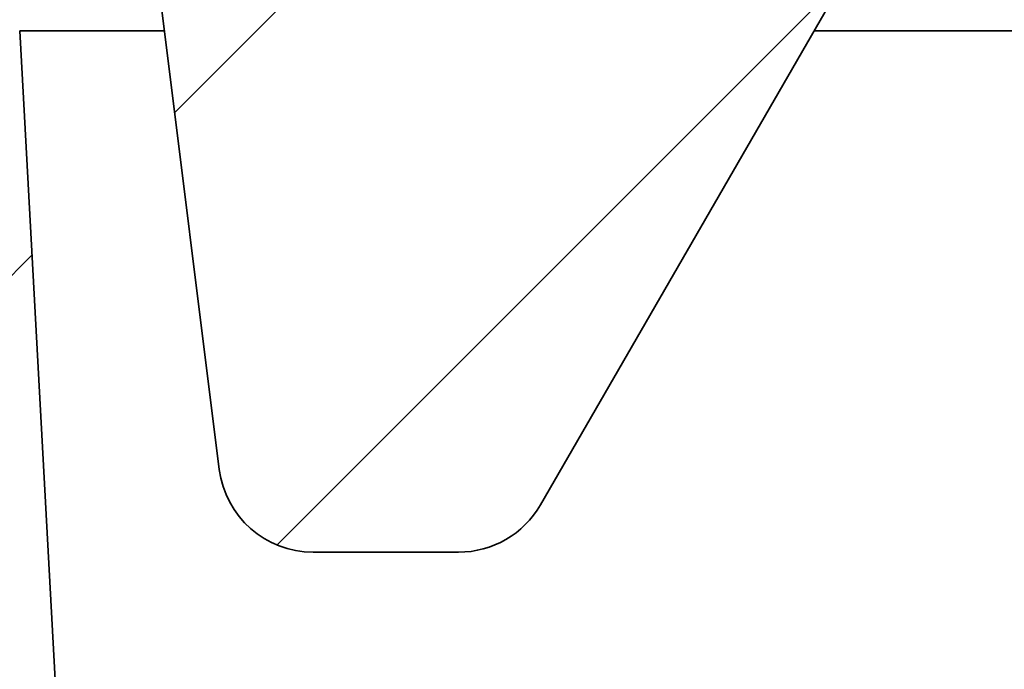
# Model space of a CAD drawing. Units: inches. Extents: x 0.2 to 8.4, y 0.1 to 10.9.
# Drawn here: x 3.2 to 3.5, y 5 to 5.2 of the extents above; entities that cross this region are included whole.
import ezdxf

# ---------------------------------------------------------------- set-up
doc = ezdxf.new("R2010")
doc.units = ezdxf.units.IN
doc.header["$MEASUREMENT"] = 0
doc.layers.add('WALL', color=7, linetype='Continuous', lineweight=50)
doc.styles.add('SLDTEXTSTYLE0', font='TXT', dxfattribs={"width": 0.605})
doc.dimstyles.new('SLDDIMSTYLE3', dxfattribs={"dimtxt": 0.1011149088541667, "dimasz": 0.1, "dimexe": 0, "dimexo": 0.0625, "dimgap": 0.02527872721354166, "dimtad": 0, "dimtih": 1, "dimtoh": 1, "dimdec": 6, "dimlfac": 4, "dimrnd": 1e-09, "dimzin": 12, "dimdsep": 46, "dimlunit": 5, "dimtxsty": 'SLDTEXTSTYLE0', "dimsah": 1, "dimcen": 0.09, "dimadec": 0, "dimazin": 3, "dimtfac": 1, "dimtdec": 3, "dimtmove": 0, "dimatfit": 0, "dimfxl": 0, "dimfrac": 2, "dimtolj": 1, "dimtzin": 12, "dimarcsym": 0})
doc.dimstyles.new('SLDDIMSTYLE5', dxfattribs={"dimtxt": 0.1011149088541667, "dimasz": 0.1, "dimexe": 0, "dimexo": 0.0625, "dimgap": 0.02527872721354166, "dimtad": 0, "dimtih": 1, "dimtoh": 1, "dimdec": 6, "dimlfac": 4, "dimrnd": 1e-09, "dimzin": 12, "dimdsep": 46, "dimlunit": 5, "dimtxsty": 'SLDTEXTSTYLE0', "dimsah": 1, "dimcen": 0.09, "dimadec": 0, "dimazin": 3, "dimtfac": 1, "dimtdec": 3, "dimtofl": 0, "dimtmove": 0, "dimatfit": 3, "dimfxl": 0, "dimfrac": 2, "dimtolj": 1, "dimtzin": 12, "dimarcsym": 0})
doc.dimstyles.new('SLDDIMSTYLE6', dxfattribs={"dimtxt": 0.1011149088541667, "dimasz": 0.1, "dimexe": 0, "dimexo": 0.0625, "dimgap": 0.02527872721354166, "dimtad": 0, "dimtih": 1, "dimtoh": 1, "dimdec": 6, "dimlfac": 4, "dimrnd": 1e-09, "dimzin": 12, "dimdsep": 46, "dimlunit": 5, "dimtxsty": 'SLDTEXTSTYLE0', "dimsah": 1, "dimcen": 0.09, "dimadec": 0, "dimazin": 3, "dimtfac": 1, "dimtdec": 3, "dimtofl": 0, "dimtmove": 0, "dimatfit": 3, "dimfxl": 0, "dimfrac": 2, "dimtolj": 1, "dimtzin": 12, "dimarcsym": 0})
pattern_1 = [(45, (0, 0), (-0.08838834764831843, 0.08838834764831845), [])]

# ---------------------------------------------------------------- blocks, each defined once
blk = doc.blocks.new('_D_2')
at = {"layer": 'WALL'}
for p, q in [((2.06806534284619, 5.947081220684706), (2.033343121043593, 5.947081220684706)), ((2.033343121043593, 5.947081220684706), (2.033343121043593, 5.791795721222714)), ((2.222386336783566, 5.947081220684706), (2.257108558586164, 5.947081220684706)), ((2.257108558586164, 5.947081220684706), (2.257108558586164, 5.791795721222714)), ((2.399865142084364, 5.947081211518143), (2.524865142084364, 5.947081211518143)), ((2.524865142084364, 5.947081211518143), (2.524865142084364, 5.320464087640597)), ((2.033343121043593, 5.791795721222714), (2.06806534284619, 5.791795721222714)), ((2.257108558586164, 5.791795721222714), (2.222386336783566, 5.791795721222714)), ((3.015295919824654, 5.320464087640597), (2.399865142084364, 5.320464087640597)), ((3.137075155669721, 5.226714087640597), (2.399865142084364, 5.226714087640597)), ((2.524865142084364, 5.226714087640597), (2.524865142084364, 4.976714087640597))]:
    blk.add_line(p, q, dxfattribs=at)
for points in [[(2.524865142084364, 5.320464087640597), (2.539865142084364, 5.420464087640597), (2.509865142084364, 5.420464087640597)], [(2.524865142084364, 5.226714087640597), (2.509865142084364, 5.126714087640598), (2.539865142084364, 5.126714087640598)]]:
    blk.add_solid(points, dxfattribs=at)
at = {"layer": 'WALL', "char_height": 0.1041666666666667, "attachment_point": 1, "style": 'SLDTEXTSTYLE0'}
for s, insert in [('3/8', (2.048775214020738, 6.104507258876565)), ('10', (2.06806534284619, 5.926073617657214))]:
    blk.add_mtext(s, dxfattribs=dict(at, insert=insert))
blk = doc.blocks.new('_D_5')
at = {"layer": 'WALL'}
for p, q in [((3.015295919824654, 5.320464087640597), (0.7396302692905357, 5.320464087640597)), ((0.8646302692905358, 5.320464087640597), (0.8646302692905358, 4.709835238026517)), ((0.748889514670943, 4.531401596807157), (0.7141672928683456, 4.531401596807157)), ((0.7141672928683456, 4.531401596807157), (0.7141672928683456, 4.376116097345164)), ((0.980371005577007, 4.531401596807157), (1.015093227379605, 4.531401596807157)), ((1.015093227379605, 4.531401596807157), (1.015093227379605, 4.376116097345164)), ((0.7141672928683456, 4.376116097345164), (0.748889514670943, 4.376116097345164)), ((1.015093227379605, 4.376116097345164), (0.980371005577007, 4.376116097345164)), ((0.8646302692905358, 3.742339087640598), (0.8646302692905358, 4.352967937254695)), ((3.223071661820566, 3.742339087640598), (0.7396302692905357, 3.742339087640598))]:
    blk.add_line(p, q, dxfattribs=at)
for points in [[(0.8646302692905358, 5.320464087640597), (0.8496302692905358, 5.220464087640598), (0.8796302692905358, 5.220464087640598)], [(0.8646302692905358, 3.742339087640598), (0.8796302692905358, 3.842339087640598), (0.8496302692905358, 3.842339087640598)]]:
    blk.add_solid(points, dxfattribs=at)
at = {"layer": 'WALL', "char_height": 0.1041666666666667, "attachment_point": 1, "style": 'SLDTEXTSTYLE0'}
for s, insert in [('6 5/16', (0.6717290085356942, 4.688827634999015)), ('160', (0.748889514670943, 4.510393993779665))]:
    blk.add_mtext(s, dxfattribs=dict(at, insert=insert))
blk = doc.blocks.new('_D_7')
at = {"layer": 'WALL'}
for p, q in [((2.91373285243643, 5.320464087640597), (1.344164046620552, 5.320464087640597)), ((1.469164046620552, 5.320464087640597), (1.469164046620552, 5.037571073135263)), ((1.392003540485303, 4.859137431915904), (1.357281318682706, 4.859137431915904)), ((1.357281318682706, 4.859137431915904), (1.357281318682706, 4.703851932453912)), ((1.546324534422679, 4.859137431915904), (1.581046756225276, 4.859137431915904)), ((1.581046756225276, 4.859137431915904), (1.581046756225276, 4.703851932453912)), ((1.357281318682706, 4.703851932453912), (1.392003540485303, 4.703851932453912)), ((1.581046756225276, 4.703851932453912), (1.546324534422679, 4.703851932453912)), ((1.469164046620552, 4.397810757858091), (1.469164046620552, 4.680703772363443)), ((3.202797393216779, 4.397810757858091), (1.344164046620552, 4.397810757858091))]:
    blk.add_line(p, q, dxfattribs=at)
for points in [[(1.469164046620552, 5.320464087640597), (1.454164046620552, 5.220464087640598), (1.484164046620552, 5.220464087640598)], [(1.469164046620552, 4.397810757858091), (1.484164046620552, 4.49781075785809), (1.454164046620552, 4.49781075785809)]]:
    blk.add_solid(points, dxfattribs=at)
at = {"layer": 'WALL', "char_height": 0.1041666666666667, "attachment_point": 1, "style": 'SLDTEXTSTYLE0'}
for s, insert in [('3 11/16', (1.237682528214805, 5.016563470107762)), ('94', (1.392003540485303, 4.838129828888412))]:
    blk.add_mtext(s, dxfattribs=dict(at, insert=insert))

msp = doc.modelspace()

# ---------------------------------------------------------------- hatches: boundary and pattern name
at = {"linetype": 'Continuous', "lineweight": 18}
h = msp.add_hatch(dxfattribs=at)
h.set_pattern_fill('ANSI31', angle=2.8e-322, style=0)
h.set_pattern_definition(pattern_1)
edge = h.paths.add_edge_path(flags=0)
edge.add_spline(control_points=[(3.390298899360435, 3.852339087640598), (3.390298899360435, 3.853336332043418), (3.390198456701459, 3.854338498183048), (3.390000546167913, 3.855315906910075), (3.389667363108515, 3.856961377841399), (3.389045486950382, 3.858572015566359), (3.388186419370866, 3.860014440063768), (3.387327340066517, 3.861456884247859), (3.38620736785846, 3.862770896353863), (3.384919253650711, 3.863847662003005), (3.38363112860864, 3.864924436708818), (3.382139329895998, 3.865793660829548), (3.380567397800589, 3.866383355138926), (3.378995466221344, 3.86697304925467), (3.377300045074604, 3.867299478715017), (3.375621533128063, 3.867335612982595), (3.375513935961863, 3.867337929287106), (3.375406307634574, 3.867339087640597), (3.375298685539069, 3.867339087640597)], knot_values=[0.005176488702921213, 0.005176488702921213, 0.005176488702921213, 0.005176488702921213, 0.005482393086171531, 0.005482393086171531, 0.005482393086171531, 0.005998605315917333, 0.005998605315917333, 0.005998605315917333, 0.006514824667382118, 0.006514824667382118, 0.006514824667382118, 0.007031048347792796, 0.007031048347792796, 0.007031048347792796, 0.00754727176648439, 0.00754727176648439, 0.00754727176648439, 0.007579951303965451, 0.007579951303965451, 0.007579951303965451, 0.007579951303965451], weights=[1, 1, 1, 1, 1, 1, 1, 1, 1, 1, 1, 1, 1, 1, 1, 1, 1, 1, 1], degree=3, periodic=0)
edge.add_line((3.375298685539069, 3.867339087640597), (3.368119184062961, 3.867339087640597))
edge.add_spline(control_points=[(3.368119184062961, 3.867339087640597), (3.367855485320625, 3.867339087640597), (3.367591768470687, 3.867342178515702), (3.36732814216621, 3.867348358992844), (3.363551695617201, 3.867436894321757), (3.359738455736434, 3.868178651018226), (3.35620419334878, 3.869512208822449), (3.352669974782859, 3.870845750091733), (3.34931725124317, 3.872807857855819), (3.346423659952153, 3.875236059377346), (3.343530090640431, 3.87766424245461), (3.341015840720105, 3.880625483419192), (3.339089118761755, 3.883874569277347), (3.33716239625111, 3.887123656066852), (3.335770061720141, 3.890750201489321), (3.335027420094685, 3.894453889923153), (3.334673023100272, 3.896221331989687), (3.334460007524084, 3.898022995035554), (3.334392455830054, 3.899824351595715)], knot_values=[0.01690128082537444, 0.01690128082537444, 0.01690128082537444, 0.01690128082537444, 0.01698136533616782, 0.01698136533616782, 0.01698136533616782, 0.01814285449407153, 0.01814285449407153, 0.01814285449407153, 0.01930432904666303, 0.01930432904666303, 0.01930432904666303, 0.02046579480295379, 0.02046579480295379, 0.02046579480295379, 0.02162726113726724, 0.02162726113726724, 0.02162726113726724, 0.02217652794022148, 0.02217652794022148, 0.02217652794022148, 0.02217652794022148], weights=[1, 1, 1, 1, 1, 1, 1, 1, 1, 1, 1, 1, 1, 1, 1, 1, 1, 1, 1], degree=3, periodic=0)
edge.add_spline(control_points=[(3.334392455830054, 3.899824351595715), (3.33158897658872, 3.974582887191524), (3.328785497794256, 4.04934142280409), (3.325982019429546, 4.124099958432774), (3.323032362298096, 4.202756548235532), (3.320082705642379, 4.28141313805613), (3.317133049443489, 4.360069727893858)], knot_values=[0.1045564950512879, 0.1045564950512879, 0.1045564950512879, 0.1045564950512879, 0.1273589131510192, 0.1273589131510192, 0.1273589131510192, 0.1513502932910738, 0.1513502932910738, 0.1513502932910738, 0.1513502932910738], weights=[1, 1, 1, 1, 1, 1, 1], degree=3, periodic=0)
edge.add_spline(control_points=[(3.317133049443489, 4.360069727893858), (3.317077715742795, 4.361545276197194), (3.316917135220461, 4.363020575121209), (3.316653718955453, 4.364473474458824), (3.316029757562598, 4.367914997306146), (3.314802998777851, 4.371296252047482), (3.313075037104138, 4.374337231459215), (3.311347057013343, 4.377378243282526), (3.309070202704593, 4.380162849587895), (3.306433030438735, 4.382460454981317), (3.303795840992747, 4.384758075342726), (3.300725590757228, 4.386632061447894), (3.297476534667762, 4.387927230173081), (3.295058373864199, 4.388891179750744), (3.29249922347191, 4.389555675879002), (3.289917565516378, 4.389889955194552)], knot_values=[0.01096979116641729, 0.01096979116641729, 0.01096979116641729, 0.01096979116641729, 0.01142163981767718, 0.01142163981767718, 0.01142163981767718, 0.01249708018025512, 0.01249708018025512, 0.01249708018025512, 0.01357253213027464, 0.01357253213027464, 0.01357253213027464, 0.01464799106358168, 0.01464799106358168, 0.01464799106358168, 0.01544766418465188, 0.01544766418465188, 0.01544766418465188, 0.01544766418465188], weights=[1, 1, 1, 1, 1, 1, 1, 1, 1, 1, 1, 1, 1, 1, 1, 1], degree=3, periodic=0)
edge.add_spline(control_points=[(3.289917565516378, 4.389889955194551), (3.282411111548017, 4.390861909007941), (3.274966526317211, 4.392626667199995), (3.26782253153498, 4.395127643798437), (3.256268375818446, 4.399172533799432), (3.245253229739834, 4.405268023467101), (3.235689258862772, 4.412909365659726), (3.226125285414584, 4.420550709906609), (3.217748704354072, 4.429948665959944), (3.211253199971475, 4.440324992517676), (3.207187898296834, 4.446819160675703), (3.203790266440753, 4.453780768258055), (3.201171919908999, 4.460981126527629), (3.196988398647093, 4.472485658700427), (3.19473345554054, 4.484871135935776), (3.194593828302994, 4.497111912663514), (3.194583993105344, 4.497974140267684), (3.19458435509285, 4.498836544479985), (3.194594914113654, 4.49969876352384)], knot_values=[0.06023771585160038, 0.06023771585160038, 0.06023771585160038, 0.06023771585160038, 0.06256017645088001, 0.06256017645088001, 0.06256017645088001, 0.06632422187524498, 0.06632422187524498, 0.06632422187524498, 0.07008826901516645, 0.07008826901516645, 0.07008826901516645, 0.07242354027427446, 0.07242354027427446, 0.07242354027427446, 0.07618754134017199, 0.07618754134017199, 0.07618754134017199, 0.07644941861258439, 0.07644941861258439, 0.07644941861258439, 0.07644941861258439], weights=[1, 1, 1, 1, 1, 1, 1, 1, 1, 1, 1, 1, 1, 1, 1, 1, 1, 1, 1], degree=3, periodic=0)
edge.add_spline(control_points=[(3.194594914113654, 4.499698763523841), (3.191677534318286, 4.553206302026793), (3.188760154790452, 4.606713840544332), (3.185842775521362, 4.660221379075979), (3.176391737453691, 4.833562496882651), (3.166940702098572, 5.006903614837219), (3.157489669183628, 5.180244732924832)], knot_values=[0.1359819453911155, 0.1359819453911155, 0.1359819453911155, 0.1359819453911155, 0.1523152664394765, 0.1523152664394765, 0.1523152664394765, 0.2052281121003478, 0.2052281121003478, 0.2052281121003478, 0.2052281121003478], weights=[1, 1, 1, 1, 1, 1, 1], degree=3, periodic=0)
edge.add_spline(control_points=[(3.157489669183628, 5.180244732924832), (3.157395045196813, 5.181980228697617), (3.157252084245754, 5.183713761693687), (3.157061117830647, 5.185441312302073), (3.155908241151979, 5.195870647777147), (3.15293881005698, 5.206244763761517), (3.148398734399955, 5.215704566936866), (3.143858628051298, 5.225164434061986), (3.137622632967023, 5.233970894987252), (3.130207171410806, 5.241394679843395), (3.124429527893057, 5.247178808333048), (3.1178334962984, 5.252243042518982), (3.110753372839181, 5.256330726313653)], knot_values=[0.04341466736667859, 0.04341466736667859, 0.04341466736667859, 0.04341466736667859, 0.04394379074504916, 0.04394379074504916, 0.04394379074504916, 0.04717010347645267, 0.04717010347645267, 0.04717010347645267, 0.05039643827277549, 0.05039643827277549, 0.05039643827277549, 0.05290842005395857, 0.05290842005395857, 0.05290842005395857, 0.05290842005395857], weights=[1, 1, 1, 1, 1, 1, 1, 1, 1, 1, 1, 1, 1], degree=3, periodic=0)
edge.add_spline(control_points=[(3.110753372839181, 5.256330726313653), (3.073725732469684, 5.277708501202049), (3.036698099958251, 5.299086289701107), (2.999670472897231, 5.320464087640597)], knot_values=[0.352242297868364, 0.352242297868364, 0.352242297868364, 0.352242297868364, 0.3651117675664018, 0.3651117675664018, 0.3651117675664018, 0.3651117675664018], weights=[1, 1, 1, 1], degree=3, periodic=0)
edge.add_line((2.999670472897231, 5.320464087640597), (2.97623285243643, 5.320464087640597))
edge.add_line((2.97623285243643, 5.320464087640597), (2.97623285243643, 5.242964087640598))
edge.add_line((2.97623285243643, 5.242964087640598), (3.02452954473419, 5.242964087640598))
edge.add_spline(control_points=[(3.02452954473419, 5.242964087640598), (3.045377621235247, 5.230927511761932), (3.06622569962501, 5.218890939154614), (3.087073780332189, 5.206854370561207)], knot_values=[0.1340067378425518, 0.1340067378425518, 0.1340067378425518, 0.1340067378425518, 0.141344264994044, 0.141344264994044, 0.141344264994044, 0.141344264994044], weights=[1, 1, 1, 1], degree=3, periodic=0)
edge.add_spline(control_points=[(3.087073780332189, 5.206854370561207), (3.089641775182498, 5.205371747455636), (3.09202006193388, 5.203501388500107), (3.094066258635216, 5.201355264579214), (3.096479799784633, 5.198823856728033), (3.09848957736212, 5.195840841336154), (3.09992915957312, 5.192653238844199), (3.101368740314469, 5.189465639606427), (3.102277831649814, 5.185985536329266), (3.102581149685723, 5.18250111675341), (3.1026103826597, 5.182165297795335), (3.102634184361228, 5.181828961762199), (3.102652536099296, 5.181492372764934)], knot_values=[0.005133028339397846, 0.005133028339397846, 0.005133028339397846, 0.005133028339397846, 0.006044471923453573, 0.006044471923453573, 0.006044471923453573, 0.007119902598045245, 0.007119902598045245, 0.007119902598045245, 0.008195332246488142, 0.008195332246488142, 0.008195332246488142, 0.008297776316775774, 0.008297776316775774, 0.008297776316775774, 0.008297776316775774], weights=[1, 1, 1, 1, 1, 1, 1, 1, 1, 1, 1, 1, 1], degree=3, periodic=0)
edge.add_spline(control_points=[(3.102652536099295, 5.181492372764934), (3.106624189626425, 5.108648325337095), (3.110595843508707, 5.03580427792862), (3.114567497761083, 4.962960230540324), (3.117630134497242, 4.906788458939507), (3.120692771453486, 4.850616687350687), (3.123755408637007, 4.794444915774261), (3.124255229574101, 4.785277709270456), (3.124755050517249, 4.776110502766982), (3.125254871466484, 4.76694329626384)], knot_values=[0.1438146855802455, 0.1438146855802455, 0.1438146855802455, 0.1438146855802455, 0.166050528241145, 0.166050528241145, 0.166050528241145, 0.1831971135845131, 0.1831971135845131, 0.1831971135845131, 0.1859954281874965, 0.1859954281874965, 0.1859954281874965, 0.1859954281874965], weights=[1, 1, 1, 1, 1, 1, 1, 1, 1, 1], degree=3, periodic=0)
edge.add_spline(control_points=[(3.125254871466484, 4.76694329626384), (3.125293527569379, 4.766234305417446), (3.125229843054887, 4.765512673972893), (3.125067613644061, 4.764821411408576), (3.124875822193872, 4.764004184439697), (3.124540289085678, 4.76320880070092), (3.124088800931618, 4.762501126817149), (3.123637309848474, 4.761793448342257), (3.123057409393421, 4.761153961892058), (3.122397122696494, 4.760635623682154), (3.121736833424195, 4.76011728345053), (3.120977945502001, 4.759705795688999), (3.12018330364157, 4.759435235469303), (3.119388662069373, 4.759164675347745), (3.118536349293052, 4.759027580174601), (3.117696945711893, 4.759035302582068), (3.117405030871204, 4.75903798816192), (3.11711277710113, 4.759057779796924), (3.116823165458464, 4.759094475613933)], knot_values=[0.002781046244585428, 0.002781046244585428, 0.002781046244585428, 0.002781046244585428, 0.002999293460755832, 0.002999293460755832, 0.002999293460755832, 0.003257399056646517, 0.003257399056646517, 0.003257399056646517, 0.003515506344411567, 0.003515506344411567, 0.003515506344411567, 0.003773614635069029, 0.003773614635069029, 0.003773614635069029, 0.004031722809114116, 0.004031722809114116, 0.004031722809114116, 0.004120938552435552, 0.004120938552435552, 0.004120938552435552, 0.004120938552435552], weights=[1, 1, 1, 1, 1, 1, 1, 1, 1, 1, 1, 1, 1, 1, 1, 1, 1, 1, 1], degree=3, periodic=0)
edge.add_spline(control_points=[(3.116823165458459, 4.759094475613934), (3.046501078356189, 4.768004774994028), (2.976178993035532, 4.776915088435028), (2.905856908616498, 4.7858254089918)], knot_values=[0.3908484278364655, 0.3908484278364655, 0.3908484278364655, 0.3908484278364655, 0.4124650911033173, 0.4124650911033173, 0.4124650911033173, 0.4124650911033173], weights=[1, 1, 1, 1], degree=3, periodic=0)
edge.add_line((2.905856908616498, 4.7858254089918), (2.905856908616498, 4.781401587640598))
edge.add_line((2.905856908616498, 4.781401587640598), (2.871442899896629, 4.781401587640598))
edge.add_spline(control_points=[(2.871442899896629, 4.781401587640598), (2.868833360404724, 4.77879697917834), (2.866223458851559, 4.776192733332069), (2.863612958762543, 4.773589087640596)], knot_values=[0.008920036076690962, 0.008920036076690962, 0.008920036076690962, 0.008920036076690962, 0.01004382179696108, 0.01004382179696108, 0.01004382179696108, 0.01004382179696108], weights=[1, 1, 1, 1], degree=3, periodic=0)
edge.add_line((2.863612958762543, 4.773589087640596), (2.863612958762543, 4.593901587640598))
edge.add_line((2.863612958762543, 4.593901587640598), (2.858911630709631, 4.593901587640598))
edge.add_line((2.858911630709631, 4.593901587640598), (2.858911630709631, 4.587651587640598))
edge.add_spline(control_points=[(2.858911630709631, 4.587651587640598), (2.85052559309293, 4.579293180217818), (2.842159314277175, 4.570914088377449), (2.833678766940626, 4.562651587640597)], knot_values=[0.007077076303150457, 0.007077076303150457, 0.007077076303150457, 0.007077076303150457, 0.01068597064494746, 0.01068597064494746, 0.01068597064494746, 0.01068597064494746], weights=[1, 1, 1, 1], degree=3, periodic=0)
edge.add_line((2.833678766940626, 4.562651587640597), (2.806276899584444, 4.562651587640597))
edge.add_spline(control_points=[(2.806276899584444, 4.562651587640597), (2.805859367406568, 4.563058384488779), (2.805442303725017, 4.563465662518811), (2.805025603459384, 4.563873311490201), (2.796978641712688, 4.571745482327119), (2.789017205995753, 4.579704687344623), (2.78104403581544, 4.587651587640598)], knot_values=[0.01428560449820593, 0.01428560449820593, 0.01428560449820593, 0.01428560449820593, 0.01446308433006472, 0.01446308433006472, 0.01446308433006472, 0.01789053979308648, 0.01789053979308648, 0.01789053979308648, 0.01789053979308648], weights=[1, 1, 1, 1, 1, 1, 1], degree=3, periodic=0)
edge.add_line((2.78104403581544, 4.587651587640598), (2.78104403581544, 4.593901587640598))
edge.add_line((2.78104403581544, 4.593901587640598), (2.776342707762527, 4.593901587640598))
edge.add_line((2.776342707762527, 4.593901587640598), (2.776342707762527, 4.773589087640596))
edge.add_spline(control_points=[(2.776342707762527, 4.773589087640596), (2.773732207673512, 4.776192733332069), (2.771122306120347, 4.77879697917834), (2.768512766628442, 4.781401587640598)], knot_values=[0.02222628082035807, 0.02222628082035807, 0.02222628082035807, 0.02222628082035807, 0.02335261828331348, 0.02335261828331348, 0.02335261828331348, 0.02335261828331348], weights=[1, 1, 1, 1], degree=3, periodic=0)
edge.add_line((2.768512766628442, 4.781401587640598), (2.734098757908573, 4.781401587640598))
edge.add_line((2.734098757908573, 4.781401587640598), (2.734098757908573, 4.807588431529832))
edge.add_spline(control_points=[(2.734098757908573, 4.807588431529832), (2.700226361293225, 4.811880315860943), (2.666353964819502, 4.81617220130978), (2.632481568457531, 4.820464087640597)], knot_values=[0.4300642951717478, 0.4300642951717478, 0.4300642951717478, 0.4300642951717478, 0.4404765036655972, 0.4404765036655972, 0.4404765036655972, 0.4404765036655972], weights=[1, 1, 1, 1], degree=3, periodic=0)
edge.add_line((2.632481568457531, 4.820464087640597), (2.632481568457531, 4.765776587640598))
edge.add_spline(control_points=[(2.632481568457531, 4.765776587640598), (2.657905526339315, 4.762555181745896), (2.683329484284253, 4.759333776349614), (2.708753442304475, 4.75611237154749)], knot_values=[0.1651823468155098, 0.1651823468155098, 0.1651823468155098, 0.1651823468155098, 0.1729935274802603, 0.1729935274802603, 0.1729935274802603, 0.1729935274802603], weights=[1, 1, 1, 1], degree=3, periodic=0)
edge.add_spline(control_points=[(2.708753442304475, 4.756112371547489), (2.711449193743237, 4.755770799766131), (2.714124132944452, 4.754919712059748), (2.716521637890015, 4.753640760482318), (2.718743951201568, 4.752455265069423), (2.720792352562941, 4.750870001117178), (2.722497288385164, 4.749016013611612), (2.724201549887558, 4.747162759377363), (2.725609567335422, 4.74498991744314), (2.726604643411839, 4.742677152403746), (2.727599735001107, 4.740364351309239), (2.728209279738854, 4.737847839322725), (2.728382603760313, 4.735336024250438)], knot_values=[0, 0, 0, 0, 0.0008282345998037788, 0.0008282345998037788, 0.0008282345998037788, 0.001594126340125444, 0.001594126340125444, 0.001594126340125444, 0.002359713391207966, 0.002359713391207966, 0.002359713391207966, 0.003125320921914509, 0.003125320921914509, 0.003125320921914509, 0.003125320921914509], weights=[1, 1, 1, 1, 1, 1, 1, 1, 1, 1, 1, 1, 1], degree=3, periodic=0)
edge.add_spline(control_points=[(2.728382603760313, 4.735336024250438), (2.728420968119126, 4.734780047220295), (2.728459332506607, 4.73422407019213), (2.728497696922864, 4.73366809316595), (2.731979836617594, 4.68320493326271), (2.735462209443, 4.632741789445231), (2.738944918913232, 4.582278668861783), (2.739393282808822, 4.575782048479929), (2.739841652356102, 4.569285428488122), (2.740290027846182, 4.562788808906471), (2.740350364472866, 4.561914577109512), (2.740410701207193, 4.561040345319983), (2.7404710380499, 4.560166113537933)], knot_values=[0.04604324694775205, 0.04604324694775205, 0.04604324694775205, 0.04604324694775205, 0.04621311171211378, 0.04621311171211378, 0.04621311171211378, 0.06163085806205728, 0.06163085806205728, 0.06163085806205728, 0.06361573818876122, 0.06361573818876122, 0.06361573818876122, 0.06388283791625918, 0.06388283791625918, 0.06388283791625918, 0.06388283791625918], weights=[1, 1, 1, 1, 1, 1, 1, 1, 1, 1, 1, 1, 1], degree=3, periodic=0)
edge.add_spline(control_points=[(2.7404710380499, 4.560166113537933), (2.740542030764451, 4.559137486838708), (2.740684287923379, 4.558111342075414), (2.740895792619699, 4.557102194605857), (2.741411967623051, 4.554639380741459), (2.742360442516096, 4.55223174856248), (2.743662546758241, 4.550078515340708), (2.744475595096142, 4.548734012623176), (2.745435491278139, 4.547468325228676), (2.746510832049009, 4.546322734820319), (2.748236051296538, 4.544484810809791), (2.750302637440319, 4.542919664016603), (2.752539090995664, 4.541756641396312), (2.754775467565868, 4.540593658810593), (2.757243311553053, 4.539800672002227), (2.759738463024423, 4.539442722573723), (2.760798358475048, 4.539290672096957), (2.761871808681164, 4.539214087640597), (2.762942555016081, 4.539214087640597)], knot_values=[0.0127506041943406, 0.0127506041943406, 0.0127506041943406, 0.0127506041943406, 0.0130633035281465, 0.0130633035281465, 0.0130633035281465, 0.01383025719546904, 0.01383025719546904, 0.01383025719546904, 0.01430497093399592, 0.01430497093399592, 0.01430497093399592, 0.01507330554327011, 0.01507330554327011, 0.01507330554327011, 0.01584159502426413, 0.01584159502426413, 0.01584159502426413, 0.01616640879723281, 0.01616640879723281, 0.01616640879723281, 0.01616640879723281], weights=[1, 1, 1, 1, 1, 1, 1, 1, 1, 1, 1, 1, 1, 1, 1, 1, 1, 1, 1], degree=3, periodic=0)
edge.add_line((2.762942555016081, 4.539214087640597), (3.116364472818053, 4.539214087640597))
edge.add_spline(control_points=[(3.116364472818053, 4.539214087640597), (3.117420897309751, 4.539214087640597), (3.118479931970373, 4.539139316985913), (3.119525876707294, 4.538990884125786), (3.121086406427422, 4.53876942511223), (3.122631951639599, 4.538380963581927), (3.124111739027361, 4.537838260726664), (3.126476043089587, 4.536971166861769), (3.12872324860142, 4.535683918865943), (3.130667264809265, 4.534083110803484), (3.132611269014022, 4.532482312625017), (3.134305704740147, 4.530523806787114), (3.135610254614122, 4.528369774108019), (3.136914800896156, 4.526215747359827), (3.137865443829214, 4.523806784678285), (3.13838345882405, 4.521342371421743), (3.138618829881223, 4.520222613192181), (3.138768967185201, 4.519081551991811), (3.138831261096415, 4.517939020812433)], knot_values=[0.01409485853573121, 0.01409485853573121, 0.01409485853573121, 0.01409485853573121, 0.01441811972728008, 0.01441811972728008, 0.01441811972728008, 0.01489853491547407, 0.01489853491547407, 0.01489853491547407, 0.01567285068793451, 0.01567285068793451, 0.01567285068793451, 0.01644716164231375, 0.01644716164231375, 0.01644716164231375, 0.0172214704976362, 0.0172214704976362, 0.0172214704976362, 0.01757179562804655, 0.01757179562804655, 0.01757179562804655, 0.01757179562804655], weights=[1, 1, 1, 1, 1, 1, 1, 1, 1, 1, 1, 1, 1, 1, 1, 1, 1, 1, 1], degree=3, periodic=0)
edge.add_spline(control_points=[(3.138831261096415, 4.517939020812433), (3.13918710525654, 4.511412491332749), (3.139542949419902, 4.504885961853241), (3.139898793586514, 4.498359432373912)], knot_values=[0.1683281513153916, 0.1683281513153916, 0.1683281513153916, 0.1683281513153916, 0.1703203921093352, 0.1703203921093352, 0.1703203921093352, 0.1703203921093352], weights=[1, 1, 1, 1], degree=3, periodic=0)
edge.add_spline(control_points=[(3.139898793586514, 4.498359432373912), (3.139898793586514, 4.486460728545332), (3.141208606427726, 4.474492242757599), (3.143782134825417, 4.462875181838997), (3.147753672990028, 4.444947421321486), (3.15487523874223, 4.427458120168985), (3.164557081035168, 4.411855567737384), (3.170616952345996, 4.402089920147268), (3.177747530949442, 4.392914625608166), (3.185714551134608, 4.384631117744507), (3.198443709806254, 4.371396296757024), (3.213633456087401, 4.360176696306984), (3.230025882361146, 4.351901412147603), (3.237495299429392, 4.348130673898582), (3.245276626896639, 4.344923707085835), (3.253233847622726, 4.342336566463767)], knot_values=[0.09583428524975544, 0.09583428524975544, 0.09583428524975544, 0.09583428524975544, 0.09948634661895774, 0.09948634661895774, 0.09948634661895774, 0.1051323573334635, 0.1051323573334635, 0.1051323573334635, 0.1086354351923939, 0.1086354351923939, 0.1086354351923939, 0.1142815674859731, 0.1142815674859731, 0.1142815674859731, 0.1168433928496389, 0.1168433928496389, 0.1168433928496389, 0.1168433928496389], weights=[1, 1, 1, 1, 1, 1, 1, 1, 1, 1, 1, 1, 1, 1, 1, 1], degree=3, periodic=0)
edge.add_spline(control_points=[(3.253233847622726, 4.342336566463767), (3.254716513199761, 4.341854505644377), (3.256139872255069, 4.341129888233103), (3.257401989318921, 4.340214606656729), (3.258761076906338, 4.339229002496015), (3.259968743462047, 4.337995161291358), (3.260924981510272, 4.336615254255716), (3.261881214909609, 4.335235353928691), (3.26261239568271, 4.333671330368461), (3.263057973150757, 4.332052698864227), (3.263364025118784, 4.330940916081422), (3.263542176014174, 4.329786052327213), (3.263585388767299, 4.328633723632247)], knot_values=[0.00242201917887124, 0.00242201917887124, 0.00242201917887124, 0.00242201917887124, 0.002901359710270687, 0.002901359710270687, 0.002901359710270687, 0.00341756675591237, 0.00341756675591237, 0.00341756675591237, 0.003933771310877373, 0.003933771310877373, 0.003933771310877373, 0.004287834679928416, 0.004287834679928416, 0.004287834679928416, 0.004287834679928416], weights=[1, 1, 1, 1, 1, 1, 1, 1, 1, 1, 1, 1, 1], degree=3, periodic=0)
edge.add_spline(control_points=[(3.263585388767299, 4.328633723632247), (3.269157631703664, 4.180042047183367), (3.274729875929252, 4.031450370782832), (3.280302121539253, 3.882858694434214), (3.282058634827667, 3.836018825497808), (3.283815148253713, 3.789178956566563), (3.285571661820566, 3.742339087640598)], knot_values=[0.09098311924346397, 0.09098311924346397, 0.09098311924346397, 0.09098311924346397, 0.1363056967200857, 0.1363056967200857, 0.1363056967200857, 0.1505925238225975, 0.1505925238225975, 0.1505925238225975, 0.1505925238225975], weights=[1, 1, 1, 1, 1, 1, 1], degree=3, periodic=0)
edge.add_line((3.285571661820566, 3.742339087640598), (3.390298899360435, 3.742339087640598))
edge.add_line((3.390298899360435, 3.742339087640598), (3.390298899360435, 3.852339087640598))
h = msp.add_hatch(dxfattribs=at)
h.set_pattern_fill('ANSI31', angle=2.8e-322, style=0)
h.set_pattern_definition(pattern_1)
edge = h.paths.add_edge_path(flags=0)
edge.add_line((4.649828956767525, 5.007964087640598), (4.697949816526058, 5.007964087640598))
edge.add_arc((4.697949816526058, 5.039214087640597), 0.03125, 270.0000000000008, 352.8749836510994)
edge.add_line((4.72895850017336, 5.035338002184685), (4.752880510855349, 5.226714087640597))
edge.add_line((4.752880510855349, 5.226714087640597), (4.752874048272619, 5.226714087640597))
edge.add_spline(control_points=[(4.752874048272618, 5.226714087640597), (4.793469292529086, 5.250151567813308), (4.834064523786665, 5.273589070500947), (4.874659746700416, 5.297026587640597)], knot_values=[0.03777854048782438, 0.03777854048782438, 0.03777854048782438, 0.03777854048782438, 0.0520661175673137, 0.0520661175673137, 0.0520661175673137, 0.0520661175673137], weights=[1, 1, 1, 1], degree=3, periodic=0)
edge.add_line((4.874659746700416, 5.297026587640597), (4.874659746700416, 5.320464087640597))
edge.add_line((4.874659746700416, 5.320464087640597), (3.077795919824654, 5.320464087640597))
edge.add_line((3.077795919824654, 5.320464087640597), (3.077795919824654, 5.297026587640597))
edge.add_spline(control_points=[(3.077795919824654, 5.297026587640597), (3.101441889089111, 5.283374665809873), (3.125087861234536, 5.269722748969162), (3.148733837071311, 5.256070838522103), (3.165683095431594, 5.246285251372902), (3.18263235569218, 5.236499667515147), (3.199581618252452, 5.226714087640597)], knot_values=[0.02874499509192053, 0.02874499509192053, 0.02874499509192053, 0.02874499509192053, 0.03706724545137369, 0.03706724545137369, 0.03706724545137369, 0.04303257217144865, 0.04303257217144865, 0.04303257217144865, 0.04303257217144865], weights=[1, 1, 1, 1, 1, 1, 1], degree=3, periodic=0)
edge.add_line((3.199581618252452, 5.226714087640597), (3.199575155669721, 5.226714087640597))
edge.add_line((3.199575155669721, 5.226714087640597), (3.22349716635171, 5.035338002184685))
edge.add_arc((3.254505849999013, 5.039214087640597), 0.03125, 187.1250163489021, 270.0000000000008)
edge.add_line((3.254505849999013, 5.007964087640598), (3.302626709757546, 5.007964087640598))
edge.add_arc((3.302626709757546, 5.039214087640597), 0.03125, 270.0000000000008, 330.0000000000002)
edge.add_line((3.329690003625809, 5.023589087640597), (3.428922081142776, 5.195464087640598))
edge.add_arc((3.483048668879303, 5.164214087640597), 0.0625, 89.9999999999992, 149.9999999999986, ccw=False)
edge.add_line((3.483048668879303, 5.226714087640597), (3.937165333262536, 5.226714087640597))
edge.add_line((3.937165333262536, 5.226714087640597), (3.937165333262536, 5.164214087640597))
edge.add_line((3.937165333262536, 5.164214087640597), (4.015290333262535, 5.164214087640597))
edge.add_line((4.015290333262535, 5.164214087640597), (4.015290333262535, 5.226714087640597))
edge.add_line((4.015290333262535, 5.226714087640597), (4.469406997645767, 5.226714087640597))
edge.add_arc((4.469406997645767, 5.164214087640597), 0.0625, 29.999999999999602, 89.9999999999992, ccw=False)
edge.add_line((4.523533585382295, 5.195464087640598), (4.622765662899261, 5.023589087640597))
edge.add_arc((4.649828956767525, 5.039214087640597), 0.03125, 210.0000000000005, 270.0000000000008)
h = msp.add_hatch(dxfattribs=at)
h.set_pattern_fill('ANSI38', style=0)
h.set_pattern_definition([(45, (0, 0), (-0.08838834764831843, 0.08838834764831845), []), (135, (0, 0), (-0.2651650429449553, 0.08838834764831846), [0.3125, -0.1875])])
edge = h.paths.add_edge_path(flags=0)
edge.add_line((3.26529739321678, 4.397810757858091), (3.280922551869066, 4.397810757858091))
edge.add_spline(control_points=[(3.280922551869066, 4.397810757858091), (3.281060884251027, 4.397810757858091), (3.281199265396629, 4.397814434456627), (3.281337402620754, 4.397821779877645), (3.281883925860277, 4.39785084114853), (3.282430353676357, 4.397938125222096), (3.282958734403315, 4.398080764684315), (3.283802930273993, 4.398308660288484), (3.284619421905724, 4.398685449446974), (3.285340595134091, 4.399179931245583), (3.286061768557158, 4.399674413177689), (3.286707514403552, 4.400300226464831), (3.287224356377505, 4.401005547569918), (3.287741194746881, 4.401710863755929), (3.288143386162562, 4.402515140458), (3.288397623233529, 4.403351774388734), (3.288620186800039, 4.40408417832487), (3.288735133899552, 4.404857784104912), (3.288735133899552, 4.405623257858091)], knot_values=[0.004755614525245286, 0.004755614525245286, 0.004755614525245286, 0.004755614525245286, 0.004797353129614311, 0.004797353129614311, 0.004797353129614311, 0.004962716537808994, 0.004962716537808994, 0.004962716537808994, 0.005229238488146062, 0.005229238488146062, 0.005229238488146062, 0.005495760562344679, 0.005495760562344679, 0.005495760562344679, 0.005762280775619056, 0.005762280775619056, 0.005762280775619056, 0.005995544854294856, 0.005995544854294856, 0.005995544854294856, 0.005995544854294856], weights=[1, 1, 1, 1, 1, 1, 1, 1, 1, 1, 1, 1, 1, 1, 1, 1, 1, 1, 1], degree=3, periodic=0)
edge.add_line((3.288735133899552, 4.405623257858091), (3.288735133899552, 4.458510439094205))
edge.add_spline(control_points=[(3.288735133899552, 4.458510439094205), (3.288735133899552, 4.458636573373534), (3.288738190416361, 4.458762744626305), (3.288744298074053, 4.45888873094675), (3.288749968389883, 4.459005695954149), (3.288758271296701, 4.459122562959486), (3.288769194206764, 4.459239154792275)], knot_values=[0.00496792295854308, 0.00496792295854308, 0.00496792295854308, 0.00496792295854308, 0.005006302326961486, 0.005006302326961486, 0.005006302326961486, 0.005041872889052266, 0.005041872889052266, 0.005041872889052266, 0.005041872889052266], weights=[1, 1, 1, 1, 1, 1, 1], degree=3, periodic=0)
edge.add_arc((3.976227833262535, 4.3948345673819), 0.6904689213077688, 93.88381105195299, 174.647864708019, ccw=False)
edge.add_line((3.929460031278677, 5.083717796956777), (3.929460031278677, 5.106650579278994))
edge.add_spline(control_points=[(3.929460031278677, 5.106650579278994), (3.929460031278677, 5.106788662287997), (3.929456359434329, 5.106926794020149), (3.929449023602235, 5.107064682028847), (3.929402667716156, 5.107936010699017), (3.929205199115696, 5.108811330023428), (3.928873115277653, 5.109618227070237), (3.928540957583268, 5.110425303573126), (3.928065014927864, 5.111186147833499), (3.927484817869384, 5.111838123744701), (3.926903653396455, 5.112491186753654), (3.926201920809104, 5.113052997127982), (3.925437653925469, 5.11347742564827), (3.924671808853521, 5.113902730600792), (3.923822088463423, 5.114201799762083), (3.922958705388831, 5.114350031483969), (3.92232528171982, 5.114458782146224), (3.921673546342836, 5.114489275229775), (3.921032737163718, 5.114440123963641)], knot_values=[0.003426007531618355, 0.003426007531618355, 0.003426007531618355, 0.003426007531618355, 0.003467670158104222, 0.003467670158104222, 0.003467670158104222, 0.003733619086911791, 0.003733619086911791, 0.003733619086911791, 0.003999620003904501, 0.003999620003904501, 0.003999620003904501, 0.004266066535906675, 0.004266066535906675, 0.004266066535906675, 0.004533072297112659, 0.004533072297112659, 0.004533072297112659, 0.004728767635506682, 0.004728767635506682, 0.004728767635506682, 0.004728767635506682], weights=[1, 1, 1, 1, 1, 1, 1, 1, 1, 1, 1, 1, 1, 1, 1, 1, 1, 1, 1], degree=3, periodic=0)
edge.add_arc((3.976227833262535, 4.3948345673819), 0.721719236058369, 94.38610580936519, 174.7664024488815)
edge.add_spline(control_points=[(3.257517385840226, 4.460667298319484), (3.257506956780228, 4.46055344197066), (3.257499025803719, 4.460439329147697), (3.257493604372729, 4.460325124762728), (3.257487747423663, 4.460201746033563), (3.257484816477397, 4.460078193643719), (3.257484816477397, 4.459954675974283)], knot_values=[0.004928290591487057, 0.004928290591487057, 0.004928290591487057, 0.004928290591487057, 0.004962716066990227, 0.004962716066990227, 0.004962716066990227, 0.004999969348849268, 0.004999969348849268, 0.004999969348849268, 0.004999969348849268], weights=[1, 1, 1, 1, 1, 1, 1], degree=3, periodic=0)
edge.add_line((3.257484816477397, 4.459954675974283), (3.257484816477397, 4.405623257858091))
edge.add_spline(control_points=[(3.257484816477397, 4.405623257858091), (3.257484816477397, 4.40507861784351), (3.25754239504933, 4.404531024496595), (3.257655678562933, 4.403998296056367), (3.257837550414173, 4.403143023258492), (3.258169594320993, 4.402307356304139), (3.258624312920845, 4.401560496261022), (3.258908908079751, 4.40109305826152), (3.259244720515569, 4.400653296004316), (3.259620718633383, 4.400255655333293), (3.260221490847445, 4.399620302508334), (3.260940243403713, 4.399079912752258), (3.261717455015205, 4.398679235105845), (3.262494666429224, 4.398278557561236), (3.263351773215011, 4.398006540763275), (3.264217798549919, 4.39788570949194), (3.264575068940311, 4.397835861717583), (3.26493666210853, 4.397810757858091), (3.26529739321678, 4.397810757858091)], knot_values=[0.004365179672674324, 0.004365179672674324, 0.004365179672674324, 0.004365179672674324, 0.004530846889337856, 0.004530846889337856, 0.004530846889337856, 0.004797362804711525, 0.004797362804711525, 0.004797362804711525, 0.004962715169888309, 0.004962715169888309, 0.004962715169888309, 0.005229236665491791, 0.005229236665491791, 0.005229236665491791, 0.005495758049873063, 0.005495758049873063, 0.005495758049873063, 0.005605166488824938, 0.005605166488824938, 0.005605166488824938, 0.005605166488824938], weights=[1, 1, 1, 1, 1, 1, 1, 1, 1, 1, 1, 1, 1, 1, 1, 1, 1, 1, 1], degree=3, periodic=0)

# ---------------------------------------------------------------- linework, layer by layer
at = {"color": 7, "linetype": 'Continuous', "lineweight": 35}
for p, q in [((3.199575131887483, 5.226714153346505), (3.223497142205045, 5.035338070806008)), ((3.329689988789553, 5.023589033198559), (3.428922079118644, 5.195464101016443)), ((3.254505857323055, 5.007964080366015), (3.302626708093547, 5.007964080366015))]:
    msp.add_line(p, q, dxfattribs=at)
at = {"color": 8, "linetype": 'Continuous', "lineweight": 35}
for p, q in [((3.205383798118608, 5.18024467683253), (3.157489691395416, 5.18024467683253)), ((3.937165332015883, 5.18024467683253), (3.420135197292119, 5.18024467683253))]:
    msp.add_line(p, q, dxfattribs=at)
at = {"color": 7, "linetype": 'Continuous', "lineweight": 35, "flags": 128}
msp.add_lwpolyline([(3.157489691395416, 5.18024467683253), (3.185842743858534, 4.660221357519624), (3.194594902752848, 4.499698745223871)], dxfattribs=at)
at = {"color": 7, "linetype": 'Continuous', "lineweight": 35}
for centre, radius, start, end in [((3.976227833262535, 4.3948345673819), 0.7217192360583784, 94.38610580936519, 174.7664024488815), ((3.976227833262535, 4.3948345673819), 0.690468921307769, 93.88381105195386, 174.6478647080198), ((3.995948340863432, 4.404886828457971), 0.6837117751218109, 105.3590253014579, 175.4404053222818), ((3.254505849999013, 5.039214087640597), 0.03125000000000055, 187.1250163489021, 270.0000000000008), ((3.302626709757546, 5.039214087640597), 0.03124999999999949, 270.0000000000008, 330.0000000000002)]:
    msp.add_arc(centre, radius, start, end, dxfattribs=at)
at = {"color": 8, "linetype": 'Continuous', "lineweight": 35}
msp.add_arc((3.978158616664482, 4.395610161757931), 0.6903972926377564, 116.6528880167536, 174.711952184742, dxfattribs=at)
at = {"color": 7, "linetype": 'Continuous', "lineweight": 35}
for points, knots in [([(3.352640563662553, 4.459306918500368), (3.35281431970651, 4.461297090132663), (3.353319607228737, 4.467084565894593), (3.354286571161033, 4.476654939257474), (3.355597870899511, 4.488008096930661), (3.357081512426723, 4.499335458861273), (3.358734500553627, 4.510634126279128), (3.360556857361577, 4.521900960154926), (3.36254790682664, 4.533132875896059), (3.364707374372248, 4.544326773279267), (3.367034395776154, 4.555479569936032), (3.36952849328665, 4.566588231566335), (3.372188922968423, 4.577649686713665), (3.375015009957069, 4.588660892740524), (3.378005848025703, 4.599618849189721), (3.381160773024815, 4.610520476896501), (3.384478775816389, 4.62136286330813), (3.387959043796065, 4.632142968600846), (3.391600526289043, 4.642857890861123), (3.39540234664631, 4.653504629268164), (3.399363355947953, 4.664080311781341), (3.403482489242965, 4.674582017649684), (3.407758610951091, 4.685006846624846), (3.412190629910817, 4.695351909654808), (3.416777165500146, 4.705614444954553), (3.421517114948489, 4.715791559990175), (3.426409034976763, 4.725880537308117), (3.431451730726366, 4.73587852787214), (3.436643681436228, 4.74578284797749), (3.441983542445265, 4.755590711957289), (3.447469776991627, 4.765299509608232), (3.453100996874582, 4.774906484322564), (3.458875532851864, 4.7844090725704), (3.464791885068693, 4.793804635135491), (3.470848329299642, 4.803090638115771), (3.477043345216908, 4.812264438599614), (3.483375053066631, 4.821323627243769), (3.48984191067769, 4.83026560384154), (3.496441999012502, 4.839087999479394), (3.503173555245556, 4.84778838957669), (3.510034707832197, 4.856364392626761), (3.517023671264536, 4.864813524881958), (3.524138390278671, 4.873133656196231), (3.531376976961086, 4.881322398719983), (3.538737529613673, 4.889377459831536), (3.546217847100846, 4.897296773488762), (3.553816018171083, 4.905078013160954), (3.561529937246049, 4.912719093307782), (3.569357457712534, 4.920217964495728), (3.577296446555353, 4.927572535181141), (3.585344730208499, 4.934780792590997), (3.593500104591443, 4.941840743128953), (3.601760325309069, 4.948750470288385), (3.610123170367739, 4.955507957816194), (3.618586198161326, 4.962111614567435), (3.627147319411677, 4.968559264678042), (3.635804026041863, 4.974849409104931), (3.644553888610516, 4.980980353698066), (3.653394798840533, 4.986949953526907), (3.662323969946582, 4.992757181683341), (3.671339218012187, 4.998400047039953), (3.680437908812793, 5.003877221781735), (3.689617637713897, 5.009187037522528), (3.698875885889251, 5.01432799552162), (3.70821003491494, 5.01929887484591), (3.717617607371892, 5.024098101084315), (3.727095998037173, 5.028724420191182), (3.73664258411759, 5.033176604808112), (3.746254717949444, 5.037453558904391), (3.755760400926495, 5.041481322422834), (3.762422286638981, 5.044170641225644), (3.765851021417117, 5.045515271266407), (3.766195911235888, 5.04565052500899)], [0, 0, 0, 0, 0.007639144922874901, 0.02221485090308463, 0.03679065756855866, 0.0513666049935317, 0.06594248376795014, 0.0805183999456138, 0.09509447354788886, 0.1096704568576898, 0.1242466131299291, 0.1388227464945543, 0.1533990205801246, 0.1679753872326041, 0.1825517661171568, 0.1971282897769998, 0.2117048284768479, 0.2262815572260313, 0.2408583138907136, 0.2554352405047967, 0.2700123088161233, 0.2845894853263511, 0.2991668232124829, 0.3137442538505026, 0.3283219087886491, 0.3428996798030851, 0.3574776534366343, 0.3720558531516781, 0.3866341917385462, 0.4012127144139241, 0.4157914784924462, 0.4303704728684462, 0.4449496588075726, 0.4595291150594052, 0.474108854057838, 0.4886887959917282, 0.5032690364743564, 0.5178495360632109, 0.5324303110349168, 0.5470114696525151, 0.5615928749539936, 0.5761746235189854, 0.590756670283356, 0.6053391174267304, 0.6199218514088237, 0.6345050285572094, 0.6490884766969793, 0.663672329232742, 0.6782566238192002, 0.6928412647584701, 0.7074263423954337, 0.7220118743774054, 0.7365977890920558, 0.7511841300875068, 0.7657709079295514, 0.7803581072816562, 0.7949458000441962, 0.8095339266443161, 0.8241224359277238, 0.8387114726699909, 0.8533009609534605, 0.8678909591263656, 0.8824813807254841, 0.8970722577839013, 0.911663612004091, 0.9262554250418453, 0.9408476471682397, 0.9554403885710439, 0.9700335356722131, 0.9846271506810584, 0.9984536747346554, 1, 1, 1, 1]), ([(3.290721912285431, 4.459241872585117), (3.290912691584671, 4.461229989742632), (3.291467987618721, 4.46701674741072), (3.292531157912201, 4.476587747130096), (3.293973434102543, 4.487944920204), (3.295605598494093, 4.499276307343068), (3.29742412066715, 4.510579015773326), (3.299429264171557, 4.521849898749678), (3.301620118300189, 4.53308587318181), (3.303996368709503, 4.544283837169569), (3.306557248111547, 4.555440684068088), (3.309302070138247, 4.566553379081149), (3.31223008448687, 4.577618832575287), (3.315340387962458, 4.588634071132513), (3.318632285441795, 4.599595995442145), (3.32210484985479, 4.610501623369), (3.325756909787684, 4.621347998887003), (3.329587823981035, 4.632132031514508), (3.333596151294928, 4.64285086094636), (3.337781111188124, 4.653501451109875), (3.342141346900652, 4.66408095731113), (3.34667577010791, 4.674586416849829), (3.351383064029545, 4.685014984697405), (3.356261998007588, 4.695363718903545), (3.361311259013965, 4.705629818124989), (3.366529275644468, 4.715810507691574), (3.371914831355578, 4.725902916085539), (3.377466305923793, 4.735904303587738), (3.383182214111482, 4.745811912079508), (3.389060992383189, 4.755623001441082), (3.395101056867232, 4.765334863734027), (3.401300677653351, 4.774944876344399), (3.407658223543225, 4.784450371633127), (3.414171827285506, 4.793848799388848), (3.420839885946827, 4.803137423542927), (3.427660371061368, 4.81231382416366), (3.434631535557078, 4.821375410478331), (3.441751411840972, 4.830319731837698), (3.449018034562666, 4.839144330947836), (3.456429490500827, 4.847846697531079), (3.463983568927288, 4.856424602703119), (3.471678367705659, 4.864875513676218), (3.479511723393565, 4.873197155529809), (3.487481414742411, 4.881387300410291), (3.495585291888771, 4.889443700207147), (3.503821135920798, 4.897364100914441), (3.51218670168298, 4.905146284145936), (3.520679692814246, 4.912788090063661), (3.529297659420026, 4.920287586001091), (3.538038370749979, 4.927642560027577), (3.546899357611128, 4.934851056712694), (3.555878240243748, 4.941911000926118), (3.564972471438918, 4.948820574404298), (3.57417958796066, 4.955577802635442), (3.583497070109535, 4.962180827055552), (3.592922345666187, 4.968627824412404), (3.602452744655254, 4.974917173383159), (3.612085889042283, 4.981046767375945), (3.62181871013993, 4.987015605089898), (3.631649179083946, 4.9928208874889), (3.64157323340539, 4.998463600600497), (3.651592498645376, 5.003933577522066), (3.660559217601683, 5.008665279950638), (3.66622188487991, 5.01150024023748), (3.668482481696431, 5.012631986441965)], [0, 0, 0, 0, 0.008553370913107506, 0.02489606034146329, 0.0412388109096247, 0.05758157176877943, 0.07392441107013016, 0.0902671430960528, 0.1066099899736956, 0.1229527831202007, 0.1392956232886703, 0.1556383828027732, 0.1719812385211421, 0.188324009644192, 0.2046668745154032, 0.2210097252697139, 0.2373526186551691, 0.2536954792446804, 0.2700383916351026, 0.2863812160943068, 0.3027241295183802, 0.3190671136337591, 0.3354099724311012, 0.351752977964412, 0.3680958699041033, 0.3844388782086933, 0.4007818590614775, 0.4171248760048401, 0.4334678727867905, 0.4498108863056644, 0.4661539004478621, 0.4824969328825381, 0.4988399997727361, 0.5151831470829245, 0.5315262491652029, 0.5478693159740958, 0.564212448212393, 0.5805556213489478, 0.5968987767907962, 0.613241972267433, 0.6295851752087007, 0.6459284106682194, 0.6622716109632663, 0.6786148579139473, 0.6949581194194117, 0.7113014759142647, 0.727644787295875, 0.7439880576000193, 0.7603313893269317, 0.7766747843833048, 0.7930181567911273, 0.8093615679364623, 0.8257049799040458, 0.8420484357634567, 0.8583918546227348, 0.8747353198048243, 0.8910787830769339, 0.9074222714654208, 0.9237658293956582, 0.9401093463996304, 0.9564529063068129, 0.9727963944757057, 0.9891400322454761, 1, 1, 1, 1])]:
    msp.add_open_spline(points, degree=3, knots=knots, dxfattribs=at)

# ---------------------------------------------------------------- dimensions: what is measured, and where the dimension line sits
at = {"layer": 'WALL'}
for base, p1, p2, dimstyle, picture, middle in [((2.524865142084364, 5.226714087640597), (3.077795919824654, 5.320464087640597), (3.199575155669721, 5.226714087640597), 'SLDDIMSTYLE3', '_D_2', (2.524865142084364, 5.947081211518141)), ((0.8646302692905357, 3.742339087640598), (3.077795919824654, 5.320464087640597), (3.285571661820566, 3.742339087640598), 'SLDDIMSTYLE5', '_D_5', (0.8646302692905358, 4.531401587640597)), ((1.469164046620552, 5.320464087640597), (3.26529739321678, 4.397810757858091), (2.97623285243643, 5.320464087640597), 'SLDDIMSTYLE6', '_D_7', (1.469164046620552, 4.859137422749344))]:
    dim = msp.add_linear_dim(base=base, p1=p1, p2=p2, angle=90.0000000000002, dimstyle=dimstyle, dxfattribs=at)
    dim.commit()
    dim.dimension.update_dxf_attribs({"geometry": picture, "text_midpoint": middle, "dimtype": 160})

doc.saveas('drawing.dxf')
